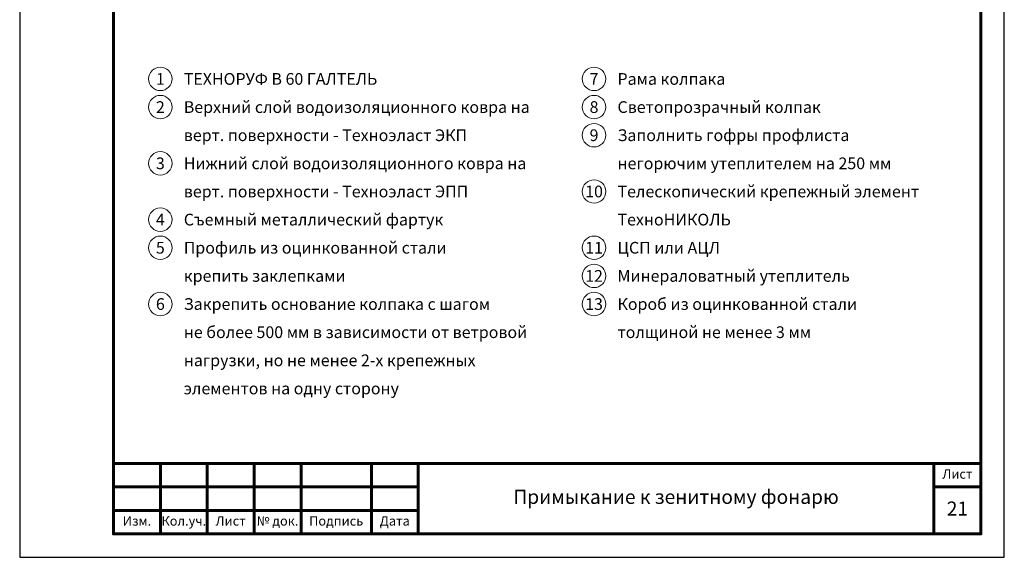
# Model space of a CAD drawing. Units: millimetres. Extents: x -27848 to 18565, y 500 to 122470.
# Drawn here: x 500 to 2600, y 70500 to 71646 of the extents above; entities that cross this region are included whole.
import ezdxf
from ezdxf.enums import TextEntityAlignment as Align

# ---------------------------------------------------------------- set-up
doc = ezdxf.new("R2010")
doc.units = ezdxf.units.MM
for name, color, linetype, lineweight in [('_Выноска', 7, 'Continuous', 15), ('_Рамка', 7, 'Continuous', 25), ('_Рамка_Текст', 250, 'Continuous', 25)]:
    doc.layers.add(name, color=color, linetype=linetype, lineweight=lineweight)
doc.layers.add('_Лист', color=7, linetype='Continuous', lineweight=25, plot=False)
doc.layers.add('_Текст', color=7, linetype='Continuous')
doc.styles.add('Arial', font='ariali.ttf')

msp = doc.modelspace()

# ---------------------------------------------------------------- linework, layer by layer
at = {"layer": '_Выноска'}
for centre in [(800, 71520), (1725, 71520), (800, 71460), (1725, 71460), (1725, 71400), (800, 71340), (1725, 71280), (800, 71220), (800, 71160), (1725, 71160), (1725, 71100), (800, 71040), (1725, 71040)]:
    msp.add_circle(centre, 25, dxfattribs=at)
at = {"layer": '_Лист'}
msp.add_lwpolyline([(500, 70500), (2600, 70500), (2600, 73470), (500, 73470)], close=True, dxfattribs=at)
at = {"layer": '_Рамка', "lineweight": 60}
for p, q in [((2550, 70700), (700, 70700)), ((800, 70550), (800, 70700)), ((900, 70550), (900, 70700)), ((1000, 70550), (1000, 70700)), ((1100, 70550), (1100, 70700)), ((1250, 70550), (1250, 70700)), ((1350, 70550), (1350, 70700)), ((2450, 70550), (2450, 70700)), ((1350, 70650), (700, 70650)), ((2550, 70650), (2450, 70650)), ((1350, 70600), (700, 70600))]:
    msp.add_line(p, q, dxfattribs=at)
msp.add_lwpolyline([(700, 73420), (700, 70550), (2550, 70550), (2550, 73420), (700, 73420)], dxfattribs=at)

# ---------------------------------------------------------------- texts
at = {"layer": '_Рамка_Текст', "attachment_point": 5, "style": 'Arial'}
for s, insert, char_height, width in [('Лист', (2500, 70675), 20, 100), ('Примыкание к зенитному фонарю', (1900, 70625), 30, 1100), ('21', (2500, 70600), 30, 100), ('Изм.', (750, 70575), 20, 100), ('Кол.уч.', (850, 70575), 20, 100), ('Лист', (950, 70575), 20, 100), ('№ док.', (1050, 70575), 20, 100), ('Подпись', (1175, 70575), 20, 150), ('Дата', (1300, 70575), 20, 100)]:
    msp.add_mtext(s, dxfattribs=dict(at, insert=insert, char_height=char_height, width=width))
at = {"layer": '_Текст', "style": 'Arial'}
for s, p in [('1', (800, 71520)), ('7', (1725, 71520)), ('2', (800, 71460)), ('8', (1725, 71460)), ('9', (1725, 71400)), ('3', (800, 71340)), ('10', (1725, 71280)), ('4', (800, 71220)), ('5', (800, 71160)), ('11', (1725, 71160)), ('12', (1725, 71100)), ('6', (800, 71040)), ('13', (1725, 71040))]:
    msp.add_text(s, height=25, dxfattribs=at).set_placement(p, align=Align.MIDDLE_CENTER)
for s, p in [('ТЕХНОРУФ В 60 ГАЛТЕЛЬ', (850, 71520)), ('Рама колпака', (1775, 71520)), ('Верхний слой водоизоляционного ковра на', (850, 71460)), ('Светопрозрачный колпак', (1775, 71460)), ('верт. поверхности - Техноэласт ЭКП', (850, 71400)), ('Заполнить гофры профлиста', (1775, 71400)), ('Нижний слой водоизоляционного ковра на', (850, 71340)), ('негорючим утеплителем на 250 мм', (1775, 71340)), ('Телескопический крепежный элемент', (1775, 71280)), ('верт. поверхности - Техноэласт ЭПП', (850, 71280)), ('Съемный металлический фартук', (850, 71220)), ('ТехноНИКОЛЬ', (1775, 71220)), ('Профиль из оцинкованной стали', (850, 71160)), ('ЦСП или АЦЛ', (1775, 71160)), ('крепить заклепками', (850, 71100)), ('Минераловатный утеплитель', (1775, 71100)), ('Закрепить основание колпака с шагом', (850, 71040)), ('Короб из оцинкованной стали', (1775, 71040)), ('не более 500 мм в зависимости от ветровой', (850, 70980)), ('толщиной не менее 3 мм', (1775, 70980)), ('нагрузки, но не менее 2-х крепежных', (850, 70920)), ('элементов на одну сторону', (850, 70860))]:
    msp.add_text(s, height=25, dxfattribs=at).set_placement(p, align=Align.MIDDLE_LEFT)

doc.saveas('drawing.dxf')
